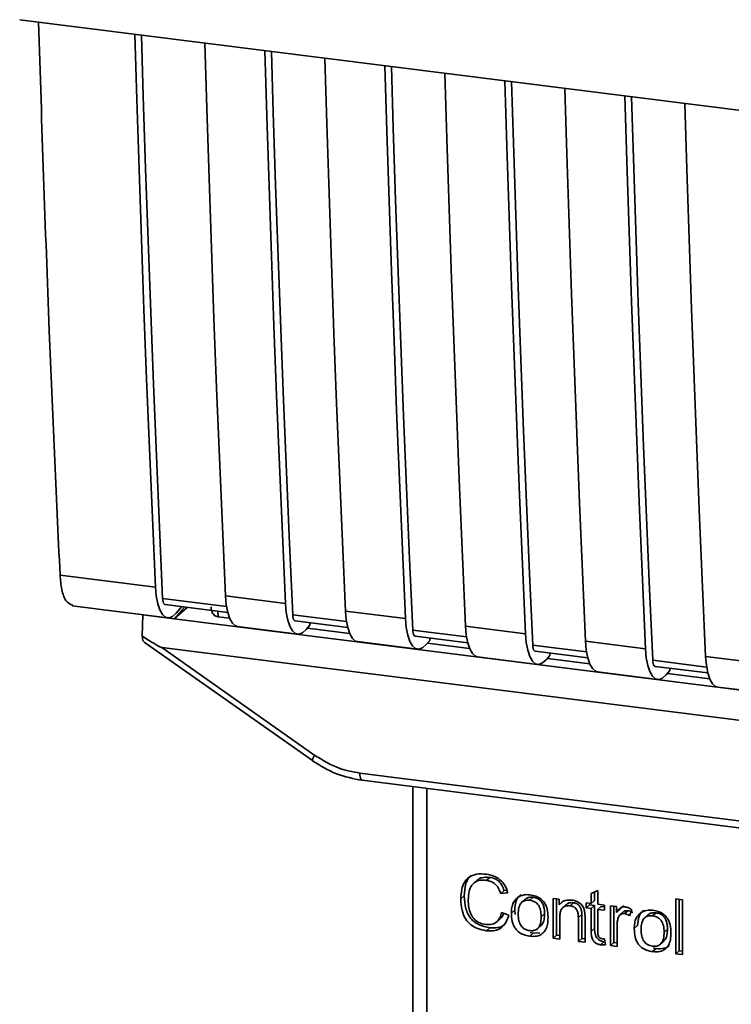
# Paper-space layout 'Blatt1' of a CAD drawing. Units: millimetres. Extents: x 0 to 5940, y 0 to 4200.
# Drawn here: x 4940 to 4968, y 1798 to 1837 of the extents above; entities that cross this region are included whole.
import ezdxf

# ---------------------------------------------------------------- set-up
doc = ezdxf.new("R2010")
doc.units = ezdxf.units.MM
doc.header["$LTSCALE"] = 10

psp = doc.layouts.new('Blatt1')

# ---------------------------------------------------------------- linework, layer by layer
at = {"color": 7, "linetype": 'Continuous', "lineweight": 35}
for p, q in [((4940.386, 1836.582), (5012.864, 1827.45)), ((4941.958, 1814.938), (4945.676, 1814.47)), ((4948.444, 1813.711), (4945.957, 1814.025)), ((4948.404, 1814.126), (4950.743, 1813.831)), ((4942.429, 1813.745), (4946.147, 1813.276)), ((4946.051, 1813.787), (4948.491, 1813.479)), ((4946.802, 1813.692), (4946.411, 1813.235)), ((4946.913, 1813.678), (4946.411, 1813.235)), ((4946.697, 1813.705), (4946.484, 1813.458)), ((4948.112, 1813.527), (4948.116, 1813.309)), ((4953.081, 1813.537), (4955.42, 1813.242)), ((4945.164, 1812.557), (4945.184, 1813.389)), ((4945.19, 1813.397), (4945.184, 1813.389)), ((4945.184, 1813.389), (4946.411, 1813.235)), ((4946.411, 1813.235), (4991.175, 1807.595)), ((4948.566, 1813.252), (4948.116, 1813.309)), ((4953.122, 1813.122), (4951.024, 1813.386)), ((4951.118, 1813.148), (4953.169, 1812.89)), ((4951.691, 1812.981), (4951.691, 1813.076)), ((4948.875, 1812.932), (4951.214, 1812.638)), ((4951.691, 1812.981), (4951.551, 1812.819)), ((4953.243, 1812.663), (4951.595, 1812.871)), ((4957.799, 1812.533), (4955.701, 1812.797)), ((4957.758, 1812.947), (4960.097, 1812.653)), ((4945.234, 1812.326), (4951.791, 1807.705)), ((4953.552, 1812.343), (4955.891, 1812.049)), ((4955.795, 1812.559), (4957.846, 1812.301)), ((4956.368, 1812.392), (4956.228, 1812.23)), ((4956.368, 1812.392), (4956.368, 1812.487)), ((4962.435, 1812.358), (4964.774, 1812.064)), ((4945.929, 1812.109), (4992.868, 1806.195)), ((4945.929, 1812.109), (4951.883, 1807.912)), ((4957.92, 1812.074), (4956.272, 1812.281)), ((4962.476, 1811.944), (4960.378, 1812.208)), ((4960.472, 1811.97), (4962.523, 1811.711)), ((4958.229, 1811.754), (4960.568, 1811.459)), ((4961.045, 1811.803), (4960.905, 1811.641)), ((4962.597, 1811.485), (4960.95, 1811.692)), ((4961.045, 1811.803), (4961.045, 1811.898)), ((4967.153, 1811.354), (4965.055, 1811.619)), ((4967.112, 1811.769), (4969.451, 1811.474)), ((4962.907, 1811.165), (4965.245, 1810.87)), ((4965.149, 1811.38), (4967.2, 1811.122)), ((4965.722, 1811.214), (4965.582, 1811.052)), ((4965.722, 1811.214), (4965.722, 1811.308)), ((4967.274, 1810.895), (4965.627, 1811.103)), ((4967.584, 1810.575), (4969.922, 1810.281)), ((4951.791, 1807.705), (4951.791, 1807.704)), ((4953.639, 1807.219), (4985.184, 1803.245)), ((4953.734, 1806.939), (4985.279, 1802.964)), ((4955.707, 1806.69), (4955.707, 1797.039)), ((4955.71, 1796.943), (4955.71, 1806.69)), ((4956.248, 1806.622), (4956.248, 1796.69)), ((4958.7, 1803.158), (4958.567, 1803.041)), ((4958.195, 1803.035), (4958.063, 1802.918)), ((4957.709, 1802.438), (4957.576, 1802.321)), ((4959.264, 1802.642), (4959.132, 1802.525)), ((4959.408, 1802.555), (4959.132, 1802.525)), ((4959.264, 1802.642), (4959.369, 1802.653)), ((4960.26, 1802.262), (4960.393, 1802.379)), ((4961.169, 1802.33), (4961.404, 1802.301)), ((4961.169, 1800.784), (4961.169, 1802.33)), ((4962.654, 1802.526), (4962.914, 1802.65)), ((4962.654, 1802.143), (4962.654, 1802.526)), ((4962.787, 1802.589), (4962.787, 1802.26)), ((4962.914, 1802.65), (4962.914, 1802.111)), ((4960.078, 1802.296), (4959.945, 1802.179)), ((4961.302, 1802.314), (4961.302, 1800.901)), ((4961.404, 1802.301), (4961.404, 1802.081)), ((4961.537, 1802.198), (4961.404, 1802.081)), ((4961.679, 1802.095), (4961.546, 1801.978)), ((4961.969, 1802.168), (4961.836, 1802.051)), ((4962.46, 1802.168), (4962.654, 1802.143)), ((4962.46, 1801.964), (4962.46, 1802.168)), ((4962.46, 1801.964), (4962.593, 1802.081)), ((4962.654, 1801.94), (4962.46, 1801.964)), ((4962.593, 1802.151), (4962.593, 1802.081)), ((4962.593, 1802.081), (4962.787, 1802.056)), ((4962.787, 1802.26), (4962.654, 1802.143)), ((4962.787, 1802.056), (4962.654, 1801.94)), ((4962.787, 1802.056), (4962.787, 1801.166)), ((4962.914, 1802.111), (4963.178, 1802.077)), ((4963.047, 1802.024), (4962.914, 1801.907)), ((4963.047, 1802.024), (4963.178, 1802.007)), ((4963.178, 1802.077), (4963.178, 1801.874)), ((4963.405, 1802.049), (4963.64, 1802.019)), ((4963.405, 1800.502), (4963.405, 1802.049)), ((4963.538, 1802.032), (4963.538, 1800.619)), ((4963.64, 1802.019), (4963.64, 1801.784)), ((4963.913, 1802.066), (4963.773, 1801.9)), ((4965.954, 1802.314), (4966.214, 1802.281)), ((4965.954, 1800.181), (4965.954, 1802.314)), ((4966.087, 1802.297), (4966.087, 1800.298)), ((4966.214, 1802.281), (4966.214, 1800.148)), ((4959.165, 1801.786), (4959.445, 1801.68)), ((4959.544, 1801.762), (4959.677, 1801.879)), ((4959.695, 1801.713), (4959.677, 1801.879)), ((4960.84, 1801.742), (4960.707, 1801.625)), ((4961.429, 1801.594), (4961.429, 1800.751)), ((4962.288, 1801.715), (4962.155, 1801.598)), ((4962.155, 1800.66), (4962.155, 1801.598)), ((4962.288, 1800.776), (4962.288, 1801.715)), ((4962.415, 1801.577), (4962.415, 1800.627)), ((4962.654, 1801.049), (4962.654, 1801.94)), ((4962.914, 1801.907), (4962.914, 1801.002)), ((4963.178, 1801.874), (4962.914, 1801.907)), ((4963.773, 1801.9), (4963.64, 1801.784)), ((4963.92, 1801.821), (4963.788, 1801.704)), ((4964.087, 1801.859), (4963.954, 1801.743)), ((4964.234, 1801.894), (4964.142, 1801.664)), ((4964.867, 1801.693), (4964.734, 1801.576)), ((4965.049, 1801.659), (4965.182, 1801.775)), ((4958.702, 1801.195), (4958.57, 1801.078)), ((4958.98, 1801.429), (4959.112, 1801.546)), ((4960.573, 1801.164), (4960.706, 1801.281)), ((4963.665, 1801.278), (4963.665, 1800.469)), ((4964.333, 1801.158), (4964.466, 1801.275)), ((4960.393, 1800.982), (4960.26, 1800.865)), ((4960.393, 1800.982), (4960.28, 1801.009)), ((4960.393, 1800.982), (4960.659, 1800.993)), ((4961.302, 1800.901), (4961.169, 1800.784)), ((4961.302, 1800.901), (4961.429, 1800.885)), ((4962.787, 1801.166), (4962.654, 1801.049)), ((4965.629, 1801.138), (4965.496, 1801.021)), ((4961.429, 1800.751), (4961.169, 1800.784)), ((4962.288, 1800.776), (4962.155, 1800.66)), ((4962.415, 1800.627), (4962.155, 1800.66)), ((4962.415, 1800.76), (4962.288, 1800.776)), ((4963.147, 1800.647), (4963.015, 1800.53)), ((4963.178, 1800.764), (4963.211, 1800.529)), ((4963.538, 1800.619), (4963.405, 1800.502)), ((4963.665, 1800.469), (4963.405, 1800.502)), ((4963.538, 1800.619), (4963.665, 1800.603)), ((4965.362, 1800.561), (4965.495, 1800.678)), ((4965.182, 1800.379), (4965.049, 1800.262)), ((4965.182, 1800.379), (4965.069, 1800.406)), ((4965.954, 1800.181), (4966.087, 1800.298)), ((4966.214, 1800.148), (4965.954, 1800.181)), ((4966.214, 1800.282), (4966.087, 1800.298))]:
    psp.add_line(p, q, dxfattribs=at)
at = {"color": 7, "linetype": 'Continuous', "lineweight": 35, "flags": 128}
for points in [[(4945.676, 1814.47), (4945.556, 1817.165), (4945.441, 1819.867), (4945.332, 1822.576), (4945.228, 1825.291), (4945.129, 1828.012), (4945.036, 1830.739), (4944.949, 1833.472), (4944.872, 1836.017)], [(4945.957, 1814.025), (4945.832, 1816.801), (4945.712, 1819.583), (4945.599, 1822.373), (4945.491, 1825.169), (4945.388, 1827.972), (4945.292, 1830.782), (4945.201, 1833.598), (4945.129, 1835.984)], [(4947.601, 1835.673), (4947.677, 1833.128), (4947.764, 1830.395), (4947.857, 1827.668), (4947.956, 1824.947), (4948.06, 1822.232), (4948.169, 1819.524), (4948.284, 1816.822), (4948.404, 1814.126)], [(4950.743, 1813.831), (4950.622, 1816.527), (4950.508, 1819.229), (4950.398, 1821.938), (4950.294, 1824.652), (4950.196, 1827.373), (4950.103, 1830.1), (4950.015, 1832.833), (4949.939, 1835.378)], [(4951.024, 1813.386), (4950.899, 1816.162), (4950.779, 1818.945), (4950.665, 1821.735), (4950.557, 1824.531), (4950.455, 1827.334), (4950.359, 1830.143), (4950.268, 1832.959), (4950.196, 1835.346)], [(4952.278, 1835.084), (4952.354, 1832.539), (4952.442, 1829.806), (4952.535, 1827.079), (4952.633, 1824.358), (4952.737, 1821.643), (4952.846, 1818.934), (4952.961, 1816.232), (4953.081, 1813.537)], [(4955.42, 1813.242), (4955.3, 1815.938), (4955.185, 1818.64), (4955.075, 1821.348), (4954.972, 1824.063), (4954.873, 1826.784), (4954.78, 1829.511), (4954.693, 1832.244), (4954.616, 1834.789)], [(4955.701, 1812.797), (4955.576, 1815.573), (4955.456, 1818.356), (4955.342, 1821.145), (4955.234, 1823.942), (4955.132, 1826.745), (4955.036, 1829.554), (4954.945, 1832.37), (4954.873, 1834.757)], [(4956.955, 1834.494), (4957.031, 1831.95), (4957.119, 1829.216), (4957.212, 1826.489), (4957.31, 1823.768), (4957.414, 1821.054), (4957.523, 1818.345), (4957.638, 1815.643), (4957.758, 1812.947)], [(4960.097, 1812.653), (4959.977, 1815.348), (4959.862, 1818.051), (4959.752, 1820.759), (4959.649, 1823.474), (4959.55, 1826.195), (4959.457, 1828.922), (4959.37, 1831.655), (4959.293, 1834.2)], [(4960.378, 1812.208), (4960.253, 1814.984), (4960.133, 1817.767), (4960.019, 1820.556), (4959.912, 1823.353), (4959.809, 1826.155), (4959.713, 1828.965), (4959.622, 1831.781), (4959.55, 1834.167)], [(4961.632, 1833.905), (4961.708, 1831.36), (4961.796, 1828.627), (4961.889, 1825.9), (4961.987, 1823.179), (4962.091, 1820.464), (4962.2, 1817.756), (4962.315, 1815.054), (4962.435, 1812.358)], [(4964.774, 1812.064), (4964.654, 1814.759), (4964.539, 1817.461), (4964.43, 1820.17), (4964.326, 1822.885), (4964.227, 1825.605), (4964.134, 1828.333), (4964.047, 1831.066), (4963.97, 1833.61)], [(4965.055, 1811.619), (4964.93, 1814.395), (4964.81, 1817.177), (4964.697, 1819.967), (4964.589, 1822.763), (4964.486, 1825.566), (4964.39, 1828.376), (4964.299, 1831.191), (4964.227, 1833.578)], [(4966.309, 1833.316), (4966.385, 1830.771), (4966.473, 1828.038), (4966.566, 1825.311), (4966.664, 1822.59), (4966.768, 1819.875), (4966.877, 1817.167), (4966.992, 1814.465), (4967.112, 1811.769)], [(4946.484, 1813.458), (4946.341, 1813.328), (4946.2, 1813.276), (4946.067, 1813.301), (4945.947, 1813.404), (4945.845, 1813.58), (4945.763, 1813.823), (4945.706, 1814.123), (4945.676, 1814.47)], [(4945.957, 1814.025), (4945.963, 1813.955), (4945.975, 1813.895), (4945.991, 1813.847), (4946.012, 1813.812), (4946.036, 1813.791), (4946.051, 1813.787)], [(4948.404, 1814.126), (4948.435, 1813.779), (4948.492, 1813.479), (4948.573, 1813.236), (4948.676, 1813.06), (4948.796, 1812.957), (4948.875, 1812.932)], [(4950.743, 1813.831), (4950.773, 1813.485), (4950.83, 1813.184), (4950.911, 1812.941), (4951.014, 1812.765), (4951.134, 1812.663), (4951.267, 1812.637), (4951.408, 1812.69), (4951.551, 1812.819)], [(4953.552, 1812.343), (4953.473, 1812.368), (4953.353, 1812.471), (4953.25, 1812.647), (4953.169, 1812.89), (4953.112, 1813.19), (4953.081, 1813.537)], [(4951.118, 1813.148), (4951.102, 1813.153), (4951.078, 1813.174), (4951.058, 1813.209), (4951.042, 1813.257), (4951.03, 1813.317), (4951.024, 1813.386)], [(4955.42, 1813.242), (4955.45, 1812.895), (4955.507, 1812.595), (4955.589, 1812.352), (4955.691, 1812.176), (4955.811, 1812.073), (4955.944, 1812.048), (4956.085, 1812.101), (4956.228, 1812.23)], [(4955.701, 1812.797), (4955.707, 1812.728), (4955.719, 1812.668), (4955.735, 1812.619), (4955.755, 1812.584), (4955.779, 1812.564), (4955.795, 1812.559)], [(4957.758, 1812.947), (4957.789, 1812.601), (4957.846, 1812.3), (4957.927, 1812.057), (4958.03, 1811.881), (4958.15, 1811.779), (4958.229, 1811.754)], [(4960.097, 1812.653), (4960.127, 1812.306), (4960.184, 1812.006), (4960.266, 1811.763), (4960.368, 1811.587), (4960.488, 1811.484), (4960.621, 1811.459), (4960.762, 1811.512), (4960.905, 1811.641)], [(4962.435, 1812.358), (4962.466, 1812.012), (4962.523, 1811.711), (4962.604, 1811.468), (4962.707, 1811.292), (4962.827, 1811.189), (4962.907, 1811.165)], [(4960.378, 1812.208), (4960.384, 1812.139), (4960.396, 1812.079), (4960.412, 1812.03), (4960.432, 1811.995), (4960.456, 1811.975), (4960.472, 1811.97)], [(4964.774, 1812.064), (4964.804, 1811.717), (4964.861, 1811.416), (4964.943, 1811.174), (4965.045, 1810.998), (4965.165, 1810.895), (4965.298, 1810.869), (4965.439, 1810.922), (4965.582, 1811.052)], [(4965.055, 1811.619), (4965.061, 1811.549), (4965.073, 1811.489), (4965.089, 1811.441), (4965.11, 1811.406), (4965.134, 1811.385), (4965.149, 1811.38)], [(4967.112, 1811.769), (4967.143, 1811.422), (4967.2, 1811.122), (4967.281, 1810.879), (4967.384, 1810.703), (4967.504, 1810.6), (4967.584, 1810.575)], [(4953.639, 1807.219), (4953.642, 1807.145), (4953.65, 1807.08), (4953.664, 1807.025), (4953.682, 1806.982), (4953.705, 1806.953), (4953.73, 1806.939), (4953.734, 1806.939)]]:
    psp.add_lwpolyline(points, dxfattribs=at)
at = {"color": 7, "linetype": 'Continuous', "lineweight": 35}
psp.add_arc((4952.174, 1807.658), 0.386, 138.7849, 172.9904, dxfattribs=at)
for points, knots in [([(4941.118, 1836.49), (4941.249, 1832.47), (4941.486, 1825.239), (4941.812, 1818.106), (4941.958, 1814.938)], [0, 0, 0, 0, 0.555877, 1, 1, 1, 1]), ([(4942.454, 1813.76), (4942.358, 1813.799), (4942.18, 1813.872), (4942.013, 1814.34), (4941.975, 1814.744), (4941.958, 1814.938)], [0, 0, 0, 0, 0.376336, 0.700134, 1, 1, 1, 1]), ([(4948.116, 1813.309), (4948.088, 1813.315), (4948.031, 1813.327), (4947.959, 1813.375), (4947.902, 1813.443), (4947.853, 1813.547), (4947.85, 1813.638), (4947.848, 1813.694)], [0, 0, 0, 0, 0.156376, 0.319517, 0.494541, 0.685615, 1, 1, 1, 1]), ([(4945.929, 1812.109), (4945.923, 1812.111), (4945.906, 1812.114), (4945.869, 1812.131), (4945.781, 1812.176), (4945.54, 1812.317), (4945.324, 1812.455), (4945.164, 1812.557)], [0, 0, 0, 0, 0.02322, 0.058536, 0.139175, 0.36038, 1, 1, 1, 1]), ([(4945.238, 1812.331), (4945.225, 1812.341), (4945.199, 1812.361), (4945.175, 1812.446), (4945.168, 1812.52), (4945.164, 1812.557)], [0, 0, 0, 0, 0.3188656, 0.6638879, 1, 1, 1, 1]), ([(4951.791, 1807.704), (4952.097, 1807.515), (4952.71, 1807.136), (4953.392, 1807.005), (4953.733, 1806.939)], [0, 0, 0, 0, 0.4995424, 1, 1, 1, 1]), ([(4951.883, 1807.912), (4952.195, 1807.722), (4952.753, 1807.383), (4953.368, 1807.269), (4953.639, 1807.219)], [0, 0, 0, 0, 0.559553, 1, 1, 1, 1]), ([(4957.576, 1802.321), (4957.582, 1802.444), (4957.591, 1802.669), (4957.695, 1802.964), (4957.889, 1803.186), (4958.198, 1803.307), (4958.441, 1803.29), (4958.574, 1803.281)], [0, 0, 0, 0, 0.218421, 0.401937, 0.566529, 0.765088, 1, 1, 1, 1]), ([(4957.982, 1803.238), (4957.974, 1803.232), (4957.918, 1803.193), (4957.843, 1803.08), (4957.728, 1802.828), (4957.717, 1802.599), (4957.709, 1802.438)], [0, 0, 0, 0, 0.033785, 0.242336, 0.467103, 1, 1, 1, 1]), ([(4958.197, 1803.033), (4958.221, 1803.054), (4958.277, 1803.104), (4958.444, 1803.17), (4958.595, 1803.163), (4958.7, 1803.158)], [0, 0, 0, 0, 0.183781, 0.432914, 1, 1, 1, 1]), ([(4958.574, 1803.281), (4958.686, 1803.26), (4958.896, 1803.219), (4959.155, 1803.039), (4959.323, 1802.807), (4959.379, 1802.642), (4959.408, 1802.555)], [0, 0, 0, 0, 0.296923, 0.558196, 0.766816, 1, 1, 1, 1]), ([(4958.7, 1803.158), (4958.766, 1803.145), (4958.892, 1803.12), (4959.061, 1803.009), (4959.191, 1802.844), (4959.239, 1802.712), (4959.264, 1802.642)], [0, 0, 0, 0, 0.254152, 0.485307, 0.724287, 1, 1, 1, 1]), ([(4958.567, 1803.041), (4958.487, 1803.046), (4958.337, 1803.057), (4958.135, 1802.99), (4957.976, 1802.841), (4957.879, 1802.596), (4957.87, 1802.396), (4957.865, 1802.286)], [0, 0, 0, 0, 0.1922538, 0.3592602, 0.5213954, 0.7356179, 1, 1, 1, 1]), ([(4959.132, 1802.525), (4959.103, 1802.603), (4959.05, 1802.748), (4958.904, 1802.913), (4958.737, 1803.009), (4958.626, 1803.03), (4958.567, 1803.041)], [0, 0, 0, 0, 0.304678, 0.568972, 0.774621, 1, 1, 1, 1]), ([(4957.709, 1802.438), (4957.717, 1802.271), (4957.729, 1802.034), (4957.84, 1801.742), (4957.95, 1801.565), (4958.094, 1801.421), (4958.34, 1801.265), (4958.554, 1801.224), (4958.702, 1801.195)], [0, 0, 0, 0, 0.287505, 0.408382, 0.519915, 0.628452, 0.740945, 1, 1, 1, 1]), ([(4959.544, 1801.762), (4959.547, 1801.836), (4959.553, 1801.975), (4959.614, 1802.196), (4959.719, 1802.304), (4959.78, 1802.367)], [0, 0, 0, 0, 0.320528, 0.601623, 1, 1, 1, 1]), ([(4959.913, 1802.484), (4959.876, 1802.451), (4959.802, 1802.384), (4959.697, 1802.185), (4959.685, 1802.005), (4959.677, 1801.879)], [0, 0, 0, 0, 0.225205, 0.457802, 1, 1, 1, 1]), ([(4959.78, 1802.367), (4959.86, 1802.412), (4960.005, 1802.495), (4960.181, 1802.483), (4960.26, 1802.478)], [0, 0, 0, 0, 0.54656, 1, 1, 1, 1]), ([(4960.393, 1802.379), (4960.342, 1802.382), (4960.246, 1802.387), (4960.135, 1802.352), (4960.095, 1802.306), (4960.083, 1802.292)], [0, 0, 0, 0, 0.442056, 0.83222, 1, 1, 1, 1]), ([(4960.26, 1802.478), (4960.342, 1802.464), (4960.493, 1802.437), (4960.698, 1802.327), (4960.86, 1802.15), (4960.962, 1801.897), (4960.97, 1801.707), (4960.975, 1801.603)], [0, 0, 0, 0, 0.2016551, 0.3744785, 0.5373067, 0.7459068, 1, 1, 1, 1]), ([(4960.84, 1801.742), (4960.838, 1801.808), (4960.833, 1801.929), (4960.788, 1802.097), (4960.704, 1802.239), (4960.565, 1802.345), (4960.453, 1802.367), (4960.393, 1802.379)], [0, 0, 0, 0, 0.235957, 0.431044, 0.598231, 0.786381, 1, 1, 1, 1]), ([(4958.57, 1801.078), (4958.457, 1801.098), (4958.246, 1801.136), (4957.96, 1801.293), (4957.736, 1801.544), (4957.596, 1801.903), (4957.583, 1802.173), (4957.576, 1802.321)], [0, 0, 0, 0, 0.199061, 0.370266, 0.532882, 0.743035, 1, 1, 1, 1]), ([(4957.865, 1802.286), (4957.869, 1802.186), (4957.875, 1802.003), (4957.945, 1801.749), (4958.073, 1801.534), (4958.285, 1801.373), (4958.456, 1801.34), (4958.547, 1801.322)], [0, 0, 0, 0, 0.235107, 0.429626, 0.596669, 0.785319, 1, 1, 1, 1]), ([(4960.26, 1802.262), (4960.225, 1802.265), (4960.158, 1802.27), (4960.064, 1802.254), (4959.985, 1802.217), (4959.92, 1802.158), (4959.871, 1802.079), (4959.821, 1801.938), (4959.816, 1801.816), (4959.812, 1801.729)], [0, 0, 0, 0, 0.125737, 0.239038, 0.345584, 0.452144, 0.565775, 0.692498, 1, 1, 1, 1]), ([(4960.707, 1801.625), (4960.704, 1801.711), (4960.698, 1801.833), (4960.649, 1801.984), (4960.6, 1802.074), (4960.536, 1802.148), (4960.456, 1802.205), (4960.363, 1802.244), (4960.296, 1802.256), (4960.26, 1802.262)], [0, 0, 0, 0, 0.30528, 0.431504, 0.545057, 0.651774, 0.758829, 0.873019, 1, 1, 1, 1]), ([(4961.404, 1802.081), (4961.437, 1802.12), (4961.502, 1802.195), (4961.667, 1802.28), (4961.805, 1802.275), (4961.892, 1802.273)], [0, 0, 0, 0, 0.28215, 0.550875, 1, 1, 1, 1]), ([(4961.836, 1802.051), (4961.79, 1802.054), (4961.702, 1802.06), (4961.585, 1802.019), (4961.493, 1801.928), (4961.437, 1801.78), (4961.432, 1801.66), (4961.429, 1801.594)], [0, 0, 0, 0, 0.188066, 0.352527, 0.51442, 0.731139, 1, 1, 1, 1]), ([(4961.969, 1802.168), (4961.923, 1802.171), (4961.836, 1802.176), (4961.733, 1802.146), (4961.695, 1802.104), (4961.683, 1802.091)], [0, 0, 0, 0, 0.438023, 0.821066, 1, 1, 1, 1]), ([(4962.155, 1801.598), (4962.153, 1801.645), (4962.15, 1801.731), (4962.118, 1801.851), (4962.058, 1801.951), (4961.959, 1802.027), (4961.879, 1802.043), (4961.836, 1802.051)], [0, 0, 0, 0, 0.235477, 0.430243, 0.597349, 0.785781, 1, 1, 1, 1]), ([(4961.892, 1802.273), (4961.964, 1802.259), (4962.097, 1802.235), (4962.261, 1802.126), (4962.361, 1801.985), (4962.387, 1801.885), (4962.401, 1801.833)], [0, 0, 0, 0, 0.312664, 0.574738, 0.776203, 1, 1, 1, 1]), ([(4962.288, 1801.715), (4962.286, 1801.762), (4962.283, 1801.848), (4962.25, 1801.967), (4962.19, 1802.068), (4962.091, 1802.144), (4962.011, 1802.16), (4961.969, 1802.168)], [0, 0, 0, 0, 0.2354772, 0.4302435, 0.597349, 0.7857808, 1, 1, 1, 1]), ([(4963.64, 1801.784), (4963.666, 1801.825), (4963.714, 1801.9), (4963.801, 1801.976), (4963.887, 1802.013), (4963.942, 1802.012), (4963.969, 1802.011)], [0, 0, 0, 0, 0.346337, 0.628583, 0.819455, 1, 1, 1, 1]), ([(4963.969, 1802.011), (4964.019, 1801.999), (4964.113, 1801.978), (4964.196, 1801.921), (4964.234, 1801.894)], [0, 0, 0, 0, 0.5340013, 1, 1, 1, 1]), ([(4958.547, 1801.322), (4958.632, 1801.318), (4958.795, 1801.31), (4958.99, 1801.418), (4959.109, 1801.586), (4959.145, 1801.716), (4959.165, 1801.786)], [0, 0, 0, 0, 0.283768, 0.538789, 0.752348, 1, 1, 1, 1]), ([(4959.445, 1801.68), (4959.407, 1801.566), (4959.336, 1801.352), (4959.11, 1801.144), (4958.844, 1801.06), (4958.665, 1801.072), (4958.57, 1801.078)], [0, 0, 0, 0, 0.301178, 0.562165, 0.768775, 1, 1, 1, 1]), ([(4959.244, 1801.756), (4959.235, 1801.729), (4959.211, 1801.646), (4959.149, 1801.589), (4959.107, 1801.55)], [0, 0, 0, 0, 0.33381, 1, 1, 1, 1]), ([(4960.26, 1800.865), (4960.179, 1800.88), (4960.027, 1800.907), (4959.821, 1801.02), (4959.659, 1801.201), (4959.558, 1801.461), (4959.549, 1801.655), (4959.544, 1801.762)], [0, 0, 0, 0, 0.1989935, 0.3701563, 0.5327671, 0.7429609, 1, 1, 1, 1]), ([(4959.812, 1801.729), (4959.816, 1801.641), (4959.821, 1801.517), (4959.871, 1801.363), (4959.92, 1801.272), (4959.984, 1801.196), (4960.064, 1801.139), (4960.158, 1801.099), (4960.225, 1801.087), (4960.26, 1801.081)], [0, 0, 0, 0, 0.306992, 0.433748, 0.54753, 0.654107, 0.760661, 0.874045, 1, 1, 1, 1]), ([(4960.26, 1801.081), (4960.296, 1801.078), (4960.362, 1801.073), (4960.456, 1801.09), (4960.535, 1801.128), (4960.6, 1801.188), (4960.649, 1801.268), (4960.698, 1801.412), (4960.704, 1801.536), (4960.707, 1801.625)], [0, 0, 0, 0, 0.12424, 0.236371, 0.342205, 0.448588, 0.562556, 0.690045, 1, 1, 1, 1]), ([(4960.975, 1801.603), (4960.972, 1801.51), (4960.965, 1801.338), (4960.891, 1801.114), (4960.753, 1800.943), (4960.532, 1800.847), (4960.355, 1800.859), (4960.26, 1800.865)], [0, 0, 0, 0, 0.224673, 0.412272, 0.577701, 0.772529, 1, 1, 1, 1]), ([(4960.701, 1801.286), (4960.72, 1801.303), (4960.781, 1801.361), (4960.829, 1801.524), (4960.836, 1801.664), (4960.84, 1801.742)], [0, 0, 0, 0, 0.160299, 0.533295, 1, 1, 1, 1]), ([(4962.401, 1801.833), (4962.405, 1801.794), (4962.415, 1801.708), (4962.415, 1801.623), (4962.415, 1801.577)], [0, 0, 0, 0, 0.455529, 1, 1, 1, 1]), ([(4963.708, 1801.579), (4963.694, 1801.526), (4963.669, 1801.429), (4963.666, 1801.325), (4963.665, 1801.278)], [0, 0, 0, 0, 0.543955, 1, 1, 1, 1]), ([(4963.954, 1801.743), (4963.922, 1801.744), (4963.861, 1801.747), (4963.786, 1801.709), (4963.735, 1801.65), (4963.717, 1801.604), (4963.708, 1801.579)], [0, 0, 0, 0, 0.2822297, 0.5408304, 0.7556429, 1, 1, 1, 1]), ([(4963.922, 1801.82), (4963.925, 1801.823), (4963.945, 1801.845), (4964.003, 1801.862), (4964.058, 1801.86), (4964.087, 1801.859)], [0, 0, 0, 0, 0.085687, 0.512975, 1, 1, 1, 1]), ([(4964.142, 1801.664), (4964.108, 1801.686), (4964.048, 1801.724), (4963.982, 1801.737), (4963.954, 1801.743)], [0, 0, 0, 0, 0.577679, 1, 1, 1, 1]), ([(4964.087, 1801.859), (4964.119, 1801.853), (4964.185, 1801.838), (4964.244, 1801.801), (4964.275, 1801.781)], [0, 0, 0, 0, 0.481627, 1, 1, 1, 1]), ([(4964.333, 1801.158), (4964.336, 1801.232), (4964.343, 1801.371), (4964.403, 1801.593), (4964.508, 1801.701), (4964.569, 1801.764)], [0, 0, 0, 0, 0.320528, 0.601623, 1, 1, 1, 1]), ([(4964.702, 1801.881), (4964.665, 1801.848), (4964.591, 1801.781), (4964.486, 1801.582), (4964.474, 1801.402), (4964.466, 1801.275)], [0, 0, 0, 0, 0.2252049, 0.4578025, 1, 1, 1, 1]), ([(4964.569, 1801.764), (4964.649, 1801.809), (4964.794, 1801.891), (4964.97, 1801.88), (4965.049, 1801.875)], [0, 0, 0, 0, 0.54656, 1, 1, 1, 1]), ([(4965.049, 1801.659), (4965.014, 1801.661), (4964.947, 1801.667), (4964.854, 1801.65), (4964.774, 1801.613), (4964.709, 1801.555), (4964.66, 1801.476), (4964.61, 1801.335), (4964.605, 1801.212), (4964.601, 1801.125)], [0, 0, 0, 0, 0.125737, 0.239038, 0.345584, 0.452144, 0.565775, 0.692498, 1, 1, 1, 1]), ([(4965.182, 1801.775), (4965.131, 1801.778), (4965.035, 1801.783), (4964.924, 1801.748), (4964.884, 1801.702), (4964.872, 1801.688)], [0, 0, 0, 0, 0.442056, 0.83222, 1, 1, 1, 1]), ([(4965.049, 1801.875), (4965.131, 1801.86), (4965.282, 1801.833), (4965.487, 1801.723), (4965.649, 1801.547), (4965.751, 1801.294), (4965.76, 1801.104), (4965.764, 1801)], [0, 0, 0, 0, 0.201655, 0.374479, 0.537307, 0.745907, 1, 1, 1, 1]), ([(4965.496, 1801.021), (4965.493, 1801.108), (4965.487, 1801.23), (4965.438, 1801.381), (4965.389, 1801.471), (4965.325, 1801.545), (4965.245, 1801.601), (4965.152, 1801.641), (4965.085, 1801.652), (4965.049, 1801.659)], [0, 0, 0, 0, 0.30528, 0.431504, 0.545057, 0.651774, 0.758829, 0.873019, 1, 1, 1, 1]), ([(4965.629, 1801.138), (4965.627, 1801.204), (4965.622, 1801.325), (4965.577, 1801.494), (4965.493, 1801.635), (4965.354, 1801.742), (4965.242, 1801.764), (4965.182, 1801.775)], [0, 0, 0, 0, 0.235957, 0.431044, 0.598231, 0.786381, 1, 1, 1, 1]), ([(4958.702, 1801.195), (4958.808, 1801.19), (4959.007, 1801.181), (4959.229, 1801.251), (4959.304, 1801.338), (4959.321, 1801.358)], [0, 0, 0, 0, 0.465968, 0.880424, 1, 1, 1, 1]), ([(4963.015, 1800.53), (4962.974, 1800.538), (4962.896, 1800.553), (4962.791, 1800.619), (4962.71, 1800.725), (4962.661, 1800.874), (4962.657, 1800.987), (4962.654, 1801.049)], [0, 0, 0, 0, 0.182862, 0.3442, 0.505849, 0.72566, 1, 1, 1, 1]), ([(4962.787, 1801.166), (4962.79, 1801.096), (4962.794, 1800.997), (4962.834, 1800.874), (4962.873, 1800.8), (4962.925, 1800.74), (4962.989, 1800.694), (4963.065, 1800.662), (4963.119, 1800.652), (4963.147, 1800.647)], [0, 0, 0, 0, 0.306475, 0.433034, 0.546671, 0.653213, 0.759913, 0.873607, 1, 1, 1, 1]), ([(4962.914, 1801.002), (4962.915, 1800.978), (4962.916, 1800.934), (4962.931, 1800.872), (4962.959, 1800.821), (4963.005, 1800.782), (4963.043, 1800.774), (4963.063, 1800.77)], [0, 0, 0, 0, 0.24548, 0.447, 0.615925, 0.798522, 1, 1, 1, 1]), ([(4965.049, 1800.262), (4964.968, 1800.276), (4964.816, 1800.303), (4964.61, 1800.416), (4964.448, 1800.598), (4964.347, 1800.857), (4964.338, 1801.052), (4964.333, 1801.158)], [0, 0, 0, 0, 0.198994, 0.370156, 0.532767, 0.742961, 1, 1, 1, 1]), ([(4964.601, 1801.125), (4964.605, 1801.038), (4964.61, 1800.914), (4964.66, 1800.76), (4964.709, 1800.668), (4964.773, 1800.593), (4964.853, 1800.536), (4964.947, 1800.496), (4965.014, 1800.484), (4965.049, 1800.478)], [0, 0, 0, 0, 0.306992, 0.433748, 0.54753, 0.654107, 0.760661, 0.874045, 1, 1, 1, 1]), ([(4965.049, 1800.478), (4965.085, 1800.475), (4965.151, 1800.47), (4965.245, 1800.487), (4965.324, 1800.525), (4965.389, 1800.584), (4965.438, 1800.665), (4965.487, 1800.808), (4965.493, 1800.933), (4965.496, 1801.021)], [0, 0, 0, 0, 0.1242396, 0.2363709, 0.3422046, 0.4485881, 0.5625556, 0.6900451, 1, 1, 1, 1]), ([(4965.764, 1801), (4965.761, 1800.906), (4965.754, 1800.735), (4965.68, 1800.51), (4965.542, 1800.34), (4965.321, 1800.244), (4965.144, 1800.255), (4965.049, 1800.262)], [0, 0, 0, 0, 0.224673, 0.412272, 0.577701, 0.772529, 1, 1, 1, 1]), ([(4965.49, 1800.683), (4965.509, 1800.7), (4965.57, 1800.758), (4965.618, 1800.921), (4965.625, 1801.061), (4965.629, 1801.138)], [0, 0, 0, 0, 0.160299, 0.533295, 1, 1, 1, 1]), ([(4963.211, 1800.529), (4963.173, 1800.526), (4963.108, 1800.522), (4963.042, 1800.528), (4963.015, 1800.53)], [0, 0, 0, 0, 0.591734, 1, 1, 1, 1]), ([(4963.063, 1800.77), (4963.082, 1800.768), (4963.121, 1800.764), (4963.159, 1800.764), (4963.178, 1800.764)], [0, 0, 0, 0, 0.49957, 1, 1, 1, 1]), ([(4965.182, 1800.379), (4965.289, 1800.373), (4965.442, 1800.366), (4965.61, 1800.428), (4965.666, 1800.475), (4965.688, 1800.495)], [0, 0, 0, 0, 0.576327, 0.828106, 1, 1, 1, 1])]:
    psp.add_open_spline(points, degree=3, knots=knots, dxfattribs=at)

doc.saveas('drawing.dxf')
